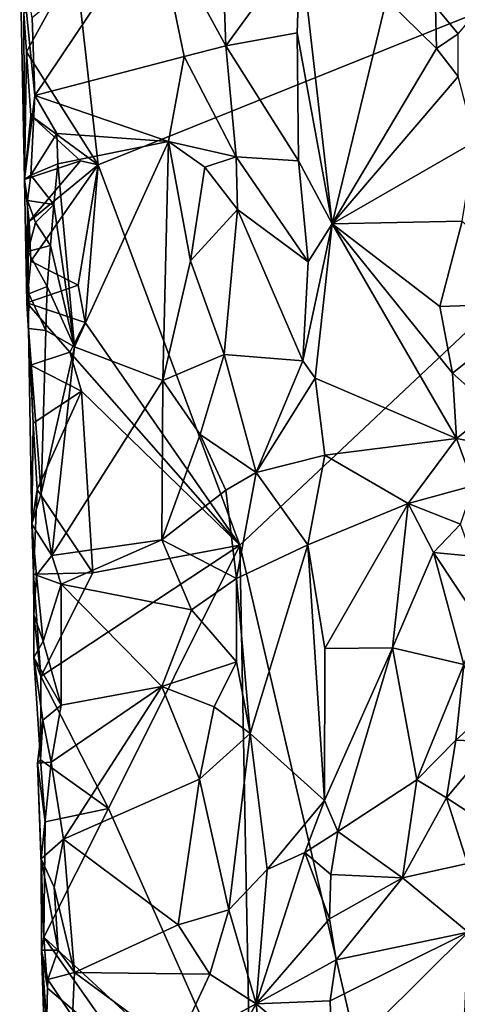
# Model space of a CAD drawing. Units: metres. Extents: x 26.2 to 27.6, y -12 to 12.7.
# Drawn here: x 26.8 to 27, y -10 to -9.3 of the extents above; entities that cross this region are included whole.
import ezdxf

# ---------------------------------------------------------------- set-up
doc = ezdxf.new("R2010")
doc.units = ezdxf.units.M

msp = doc.modelspace()

# ---------------------------------------------------------------- linework, layer by layer
at = {"layer": '1'}
for points in [[(26.81035, -9.43736, -1.56185), (26.79622, -9.31013, -1.56532), (27.40848, -9.19683, -1.60376)], [(26.89952, -9.67653, -1.56761), (26.81035, -9.43736, -1.56185), (27.40848, -9.19683, -1.60376)], [(26.89952, -9.67653, -1.56761), (27.40848, -9.19683, -1.60376), (27.07572, -10.43404, -1.57513)], [(26.84623, -9.28103, -1.49345), (26.89068, -9.36254, -1.4682), (26.8875, -9.27529, -1.46924)], [(26.8875, -9.27529, -1.46924), (26.89068, -9.36254, -1.4682), (26.9375, -9.29838, -1.39866)], [(26.76907, -9.3449, -1.51683), (26.7707, -9.39383, -1.51523), (26.84623, -9.28103, -1.49345)], [(26.84623, -9.28103, -1.49345), (26.7707, -9.39383, -1.51523), (26.86453, -9.36918, -1.48704)], [(26.84623, -9.28103, -1.49345), (26.86453, -9.36918, -1.48704), (26.89068, -9.36254, -1.4682)], [(26.76417, -9.44651, -1.55595), (26.76114, -9.29937, -1.53387), (26.76373, -9.34223, -1.5605)], [(26.76114, -9.29937, -1.53387), (26.7707, -9.39383, -1.51523), (26.76907, -9.3449, -1.51683)], [(26.76114, -9.29937, -1.53387), (26.76417, -9.44651, -1.55595), (26.7707, -9.39383, -1.51523)], [(26.9375, -9.29838, -1.39866), (26.89068, -9.36254, -1.4682), (26.93558, -9.35438, -1.40077)], [(26.93558, -9.35438, -1.40077), (26.95751, -9.47458, -1.38535), (26.9375, -9.29838, -1.39866)], [(26.9375, -9.29838, -1.39866), (26.95751, -9.47458, -1.38535), (26.9916, -9.33309, -1.36287)], [(26.76373, -9.34223, -1.5605), (26.79622, -9.31013, -1.56532), (26.76551, -9.36628, -1.56384)], [(26.76551, -9.36628, -1.56384), (26.79622, -9.31013, -1.56532), (26.81035, -9.43736, -1.56185)], [(26.9916, -9.33309, -1.36287), (26.95751, -9.47458, -1.38535), (27.02303, -9.36427, -1.3467)], [(26.9916, -9.33309, -1.36287), (27.02303, -9.36427, -1.3467), (27.02241, -9.33788, -1.33739)], [(27.02241, -9.33788, -1.33739), (27.03677, -9.35507, -1.33927), (27.05488, -9.33349, -1.32912)], [(27.02241, -9.33788, -1.33739), (27.02303, -9.36427, -1.3467), (27.03677, -9.35507, -1.33927)], [(26.76417, -9.44651, -1.55595), (26.76373, -9.34223, -1.5605), (26.76551, -9.36628, -1.56384)], [(26.93558, -9.35438, -1.40077), (26.89068, -9.36254, -1.4682), (26.93628, -9.43487, -1.40069)], [(26.93558, -9.35438, -1.40077), (26.93628, -9.43487, -1.40069), (26.95751, -9.47458, -1.38535)], [(27.03677, -9.35507, -1.33927), (27.02303, -9.36427, -1.3467), (27.03661, -9.38189, -1.34605)], [(26.89068, -9.36254, -1.4682), (26.86453, -9.36918, -1.48704), (26.89724, -9.43241, -1.46486)], [(26.89068, -9.36254, -1.4682), (26.89724, -9.43241, -1.46486), (26.93628, -9.43487, -1.40069)], [(26.76417, -9.44651, -1.55595), (26.76551, -9.36628, -1.56384), (26.76813, -9.40644, -1.56941)], [(26.76813, -9.40644, -1.56941), (26.76551, -9.36628, -1.56384), (26.81035, -9.43736, -1.56185)], [(27.02303, -9.36427, -1.3467), (26.95751, -9.47458, -1.38535), (27.03661, -9.38189, -1.34605)], [(26.7707, -9.39383, -1.51523), (26.85459, -9.42265, -1.49166), (26.86453, -9.36918, -1.48704)], [(26.86453, -9.36918, -1.48704), (26.85459, -9.42265, -1.49166), (26.89724, -9.43241, -1.46486)], [(27.03661, -9.38189, -1.34605), (26.95751, -9.47458, -1.38535), (27.0474, -9.42262, -1.34634)], [(26.76417, -9.44651, -1.55595), (26.76812, -9.44397, -1.5194), (26.7707, -9.39383, -1.51523)], [(26.7707, -9.39383, -1.51523), (26.76812, -9.44397, -1.5194), (26.78455, -9.41772, -1.50795)], [(26.7707, -9.39383, -1.51523), (26.78455, -9.41772, -1.50795), (26.85459, -9.42265, -1.49166)], [(26.76417, -9.44651, -1.55595), (26.76813, -9.40644, -1.56941), (26.79942, -9.43482, -1.56228)], [(26.76813, -9.40644, -1.56941), (26.81035, -9.43736, -1.56185), (26.79942, -9.43482, -1.56228)], [(26.78455, -9.41772, -1.50795), (26.76812, -9.44397, -1.5194), (26.7852, -9.43678, -1.50774)], [(26.78455, -9.41772, -1.50795), (26.7852, -9.43678, -1.50774), (26.85459, -9.42265, -1.49166)], [(26.7852, -9.43678, -1.50774), (26.7956, -9.55175, -1.50652), (26.85459, -9.42265, -1.49166)], [(26.85459, -9.42265, -1.49166), (26.7956, -9.55175, -1.50652), (26.85106, -9.57296, -1.49333)], [(26.85459, -9.42265, -1.49166), (26.85106, -9.57296, -1.49333), (26.86844, -9.49767, -1.48572)], [(26.85459, -9.42265, -1.49166), (26.86844, -9.49767, -1.48572), (26.87744, -9.43877, -1.48048)], [(26.85459, -9.42265, -1.49166), (26.87744, -9.43877, -1.48048), (26.89724, -9.43241, -1.46486)], [(27.0474, -9.42262, -1.34634), (26.95751, -9.47458, -1.38535), (27.0392, -9.47274, -1.34167)], [(26.76716, -9.47307, -1.56156), (26.76417, -9.44651, -1.55595), (26.79942, -9.43482, -1.56228)], [(26.76716, -9.47307, -1.56156), (26.79942, -9.43482, -1.56228), (26.81035, -9.43736, -1.56185)], [(26.76812, -9.44397, -1.5194), (26.7826, -9.46235, -1.50927), (26.7852, -9.43678, -1.50774)], [(26.7826, -9.46235, -1.50927), (26.7956, -9.55175, -1.50652), (26.7852, -9.43678, -1.50774)], [(26.89724, -9.43241, -1.46486), (26.87744, -9.43877, -1.48048), (26.89805, -9.46548, -1.46266)], [(26.89724, -9.43241, -1.46486), (26.89805, -9.46548, -1.46266), (26.94248, -9.49845, -1.39336)], [(26.89724, -9.43241, -1.46486), (26.94248, -9.49845, -1.39336), (26.93628, -9.43487, -1.40069)], [(26.93628, -9.43487, -1.40069), (26.94248, -9.49845, -1.39336), (26.95751, -9.47458, -1.38535)], [(26.76819, -9.49788, -1.56367), (26.76716, -9.47307, -1.56156), (26.81035, -9.43736, -1.56185)], [(26.76819, -9.49788, -1.56367), (26.81035, -9.43736, -1.56185), (26.79794, -9.51297, -1.56356)], [(26.79794, -9.51297, -1.56356), (26.81035, -9.43736, -1.56185), (26.80235, -9.53645, -1.56343)], [(26.80235, -9.53645, -1.56343), (26.81035, -9.43736, -1.56185), (26.89952, -9.67653, -1.56761)], [(26.87744, -9.43877, -1.48048), (26.86844, -9.49767, -1.48572), (26.89805, -9.46548, -1.46266)], [(26.76812, -9.44397, -1.5194), (26.76417, -9.44651, -1.55595), (26.76594, -9.45985, -1.52688)], [(26.76417, -9.44651, -1.55595), (26.76555, -9.52426, -1.54959), (26.76594, -9.45985, -1.52688)], [(26.76716, -9.47307, -1.56156), (26.76555, -9.52426, -1.54959), (26.76417, -9.44651, -1.55595)], [(26.76812, -9.44397, -1.5194), (26.76594, -9.45985, -1.52688), (26.7826, -9.46235, -1.50927)], [(26.76594, -9.45985, -1.52688), (26.76555, -9.52426, -1.54959), (26.76624, -9.49193, -1.52493)], [(26.76594, -9.45985, -1.52688), (26.76624, -9.49193, -1.52493), (26.77103, -9.47364, -1.51649)], [(26.76594, -9.45985, -1.52688), (26.77103, -9.47364, -1.51649), (26.7826, -9.46235, -1.50927)], [(26.77103, -9.47364, -1.51649), (26.7805, -9.48808, -1.51113), (26.7826, -9.46235, -1.50927)], [(26.7826, -9.46235, -1.50927), (26.7805, -9.48808, -1.51113), (26.7956, -9.55175, -1.50652)], [(26.86844, -9.49767, -1.48572), (26.8896, -9.55672, -1.47212), (26.89805, -9.46548, -1.46266)], [(26.89805, -9.46548, -1.46266), (26.8896, -9.55672, -1.47212), (26.93911, -9.56059, -1.40413)], [(26.89805, -9.46548, -1.46266), (26.93911, -9.56059, -1.40413), (26.94248, -9.49845, -1.39336)], [(26.76555, -9.52426, -1.54959), (26.76716, -9.47307, -1.56156), (26.76819, -9.49788, -1.56367)], [(26.77103, -9.47364, -1.51649), (26.76624, -9.49193, -1.52493), (26.7805, -9.48808, -1.51113)], [(26.95751, -9.47458, -1.38535), (27.02524, -9.52656, -1.35027), (27.0392, -9.47274, -1.34167)], [(27.0392, -9.47274, -1.34167), (27.02524, -9.52656, -1.35027), (27.08848, -9.52432, -1.29385)], [(26.94248, -9.49845, -1.39336), (26.93911, -9.56059, -1.40413), (26.95751, -9.47458, -1.38535)], [(26.93911, -9.56059, -1.40413), (26.94692, -9.57148, -1.39151), (26.95751, -9.47458, -1.38535)], [(26.95751, -9.47458, -1.38535), (26.94692, -9.57148, -1.39151), (27.0357, -9.60946, -1.34946)], [(27.0357, -9.60946, -1.34946), (27.03318, -9.56841, -1.35089), (26.95751, -9.47458, -1.38535)], [(26.95751, -9.47458, -1.38535), (27.03318, -9.56841, -1.35089), (27.02524, -9.52656, -1.35027)], [(26.76624, -9.49193, -1.52493), (26.76555, -9.52426, -1.54959), (26.76688, -9.51846, -1.52662)], [(26.76624, -9.49193, -1.52493), (26.7785, -9.5139, -1.5122), (26.7805, -9.48808, -1.51113)], [(26.76624, -9.49193, -1.52493), (26.76688, -9.51846, -1.52662), (26.7785, -9.5139, -1.5122)], [(26.7805, -9.48808, -1.51113), (26.7785, -9.5139, -1.5122), (26.7956, -9.55175, -1.50652)], [(26.76555, -9.52426, -1.54959), (26.76819, -9.49788, -1.56367), (26.79794, -9.51297, -1.56356)], [(26.86844, -9.49767, -1.48572), (26.85106, -9.57296, -1.49333), (26.8896, -9.55672, -1.47212)], [(26.76555, -9.52426, -1.54959), (26.79794, -9.51297, -1.56356), (26.80235, -9.53645, -1.56343)], [(26.76688, -9.51846, -1.52662), (26.77765, -9.54161, -1.51315), (26.7785, -9.5139, -1.5122)], [(26.7785, -9.5139, -1.5122), (26.77765, -9.54161, -1.51315), (26.7956, -9.55175, -1.50652)], [(26.76668, -9.54037, -1.53158), (26.76688, -9.51846, -1.52662), (26.76555, -9.52426, -1.54959)], [(26.76688, -9.51846, -1.52662), (26.76668, -9.54037, -1.53158), (26.77765, -9.54161, -1.51315)], [(26.76785, -9.56337, -1.55504), (26.76668, -9.54037, -1.53158), (26.76555, -9.52426, -1.54959)], [(26.76785, -9.56337, -1.55504), (26.76555, -9.52426, -1.54959), (26.79263, -9.55518, -1.56221)], [(26.79263, -9.55518, -1.56221), (26.76555, -9.52426, -1.54959), (26.80235, -9.53645, -1.56343)], [(27.02524, -9.52656, -1.35027), (27.03318, -9.56841, -1.35089), (27.08848, -9.52432, -1.29385)], [(27.08848, -9.52432, -1.29385), (27.03318, -9.56841, -1.35089), (27.0588, -9.59094, -1.3413)], [(26.76668, -9.54037, -1.53158), (26.76785, -9.56337, -1.55504), (26.76958, -9.59985, -1.55986)], [(26.76871, -9.66339, -1.5342), (26.76668, -9.54037, -1.53158), (26.76958, -9.59985, -1.55986)], [(26.76668, -9.54037, -1.53158), (26.76871, -9.66339, -1.5342), (26.77465, -9.64398, -1.51699)], [(26.76668, -9.54037, -1.53158), (26.77465, -9.64398, -1.51699), (26.77765, -9.54161, -1.51315)], [(26.77765, -9.54161, -1.51315), (26.77465, -9.64398, -1.51699), (26.7956, -9.55175, -1.50652)], [(26.79263, -9.55518, -1.56221), (26.80235, -9.53645, -1.56343), (26.89952, -9.67653, -1.56761)], [(26.77465, -9.64398, -1.51699), (26.78139, -9.68313, -1.51118), (26.7956, -9.55175, -1.50652)], [(26.7956, -9.55175, -1.50652), (26.78139, -9.68313, -1.51118), (26.85106, -9.57296, -1.49333)], [(26.79989, -9.57966, -1.56156), (26.76785, -9.56337, -1.55504), (26.79263, -9.55518, -1.56221)], [(26.79989, -9.57966, -1.56156), (26.79263, -9.55518, -1.56221), (26.89952, -9.67653, -1.56761)], [(26.85106, -9.57296, -1.49333), (26.87461, -9.60691, -1.48347), (26.8896, -9.55672, -1.47212)], [(26.8896, -9.55672, -1.47212), (26.87461, -9.60691, -1.48347), (26.90984, -9.63086, -1.44815)], [(26.93911, -9.56059, -1.40413), (26.8896, -9.55672, -1.47212), (26.90984, -9.63086, -1.44815)], [(26.90984, -9.63086, -1.44815), (26.94692, -9.57148, -1.39151), (26.93911, -9.56059, -1.40413)], [(26.76958, -9.59985, -1.55986), (26.76785, -9.56337, -1.55504), (26.79989, -9.57966, -1.56156)], [(26.85106, -9.57296, -1.49333), (26.78139, -9.68313, -1.51118), (26.85055, -9.67317, -1.49255)], [(26.85106, -9.57296, -1.49333), (26.85055, -9.67317, -1.49255), (26.87461, -9.60691, -1.48347)], [(26.94692, -9.57148, -1.39151), (26.90984, -9.63086, -1.44815), (26.95286, -9.61998, -1.38956)], [(26.94692, -9.57148, -1.39151), (26.95286, -9.61998, -1.38956), (27.0357, -9.60946, -1.34946)], [(27.03318, -9.56841, -1.35089), (27.0357, -9.60946, -1.34946), (27.0588, -9.59094, -1.3413)], [(26.77204, -9.6415, -1.56544), (26.76958, -9.59985, -1.55986), (26.79989, -9.57966, -1.56156)], [(26.77204, -9.6415, -1.56544), (26.79989, -9.57966, -1.56156), (26.8072, -9.69402, -1.56393)], [(26.8072, -9.69402, -1.56393), (26.79989, -9.57966, -1.56156), (26.89952, -9.67653, -1.56761)], [(27.0588, -9.59094, -1.3413), (27.0357, -9.60946, -1.34946), (27.06697, -9.6154, -1.34412)], [(26.76871, -9.66339, -1.5342), (26.76958, -9.59985, -1.55986), (26.77204, -9.6415, -1.56544)], [(26.87461, -9.60691, -1.48347), (26.85055, -9.67317, -1.49255), (26.89073, -9.64207, -1.47068)], [(26.87461, -9.60691, -1.48347), (26.89073, -9.64207, -1.47068), (26.90984, -9.63086, -1.44815)], [(26.95286, -9.61998, -1.38956), (27.00532, -9.65044, -1.35909), (27.0357, -9.60946, -1.34946)], [(27.0357, -9.60946, -1.34946), (27.00532, -9.65044, -1.35909), (27.04655, -9.63909, -1.34165)], [(27.0357, -9.60946, -1.34946), (27.04655, -9.63909, -1.34165), (27.06697, -9.6154, -1.34412)], [(26.90984, -9.63086, -1.44815), (26.94217, -9.6763, -1.39934), (26.95286, -9.61998, -1.38956)], [(26.94217, -9.6763, -1.39934), (27.00532, -9.65044, -1.35909), (26.95286, -9.61998, -1.38956)], [(26.89073, -9.64207, -1.47068), (26.8974, -9.69753, -1.46817), (26.90984, -9.63086, -1.44815)], [(26.90984, -9.63086, -1.44815), (26.8974, -9.69753, -1.46817), (26.94217, -9.6763, -1.39934)], [(26.76979, -9.69483, -1.5469), (26.76871, -9.66339, -1.5342), (26.77204, -9.6415, -1.56544)], [(26.76979, -9.69483, -1.5469), (26.77204, -9.6415, -1.56544), (26.8072, -9.69402, -1.56393)], [(27.00532, -9.65044, -1.35909), (27.03815, -9.66332, -1.33596), (27.04655, -9.63909, -1.34165)], [(26.77465, -9.64398, -1.51699), (26.76871, -9.66339, -1.5342), (26.78139, -9.68313, -1.51118)], [(26.85055, -9.67317, -1.49255), (26.8974, -9.69753, -1.46817), (26.89073, -9.64207, -1.47068)], [(26.94217, -9.6763, -1.39934), (26.95301, -9.74159, -1.39089), (27.00532, -9.65044, -1.35909)], [(27.00532, -9.65044, -1.35909), (26.95301, -9.74159, -1.39089), (26.99546, -9.74118, -1.36548)], [(27.00532, -9.65044, -1.35909), (26.99546, -9.74118, -1.36548), (27.02126, -9.68123, -1.34309)], [(27.00532, -9.65044, -1.35909), (27.02126, -9.68123, -1.34309), (27.03815, -9.66332, -1.33596)], [(26.76871, -9.66339, -1.5342), (26.76979, -9.69483, -1.5469), (26.77162, -9.69544, -1.52655)], [(26.76871, -9.66339, -1.5342), (26.77162, -9.69544, -1.52655), (26.78139, -9.68313, -1.51118)], [(27.03815, -9.66332, -1.33596), (27.02126, -9.68123, -1.34309), (27.04544, -9.68339, -1.3258)], [(26.8072, -9.69402, -1.56393), (26.89952, -9.67653, -1.56761), (26.77446, -9.75914, -1.56445)], [(26.81685, -9.84228, -1.56041), (26.77446, -9.75914, -1.56445), (26.89952, -9.67653, -1.56761)], [(26.78139, -9.68313, -1.51118), (26.78723, -9.70104, -1.50848), (26.85055, -9.67317, -1.49255)], [(26.85055, -9.67317, -1.49255), (26.78723, -9.70104, -1.50848), (26.86915, -9.71715, -1.48635)], [(26.81685, -9.84228, -1.56041), (26.89952, -9.67653, -1.56761), (26.9064, -10.04345, -1.56686)], [(26.85055, -9.67317, -1.49255), (26.86915, -9.71715, -1.48635), (26.8974, -9.69753, -1.46817)], [(26.8974, -9.69753, -1.46817), (26.90593, -9.79497, -1.45948), (26.94217, -9.6763, -1.39934)], [(26.9064, -10.04345, -1.56686), (26.89952, -9.67653, -1.56761), (27.07572, -10.43404, -1.57513)], [(26.90593, -9.79497, -1.45948), (26.9527, -9.83711, -1.39124), (26.94217, -9.6763, -1.39934)], [(26.94217, -9.6763, -1.39934), (26.9527, -9.83711, -1.39124), (26.95301, -9.74159, -1.39089)], [(26.78139, -9.68313, -1.51118), (26.77162, -9.69544, -1.52655), (26.78723, -9.70104, -1.50848)], [(27.02126, -9.68123, -1.34309), (26.99546, -9.74118, -1.36548), (27.04017, -9.75153, -1.30974)], [(27.02126, -9.68123, -1.34309), (27.04017, -9.75153, -1.30974), (27.05056, -9.72538, -1.30645)], [(27.02126, -9.68123, -1.34309), (27.05056, -9.72538, -1.30645), (27.04544, -9.68339, -1.3258)], [(26.76979, -9.69483, -1.5469), (26.8072, -9.69402, -1.56393), (26.77446, -9.75914, -1.56445)], [(26.77162, -9.69544, -1.52655), (26.76979, -9.69483, -1.5469), (26.76995, -9.72048, -1.542)], [(26.76995, -9.72048, -1.542), (26.76979, -9.69483, -1.5469), (26.77446, -9.75914, -1.56445)], [(26.77162, -9.69544, -1.52655), (26.76995, -9.72048, -1.542), (26.77595, -9.73703, -1.5168)], [(26.77162, -9.69544, -1.52655), (26.77595, -9.73703, -1.5168), (26.78723, -9.70104, -1.50848)], [(26.77595, -9.73703, -1.5168), (26.78711, -9.77728, -1.50995), (26.78723, -9.70104, -1.50848)], [(26.78723, -9.70104, -1.50848), (26.78711, -9.77728, -1.50995), (26.85055, -9.76539, -1.49377)], [(26.78723, -9.70104, -1.50848), (26.85055, -9.76539, -1.49377), (26.86915, -9.71715, -1.48635)], [(26.86915, -9.71715, -1.48635), (26.89733, -9.75004, -1.46733), (26.8974, -9.69753, -1.46817)], [(26.89733, -9.75004, -1.46733), (26.90593, -9.79497, -1.45948), (26.8974, -9.69753, -1.46817)], [(26.76995, -9.72048, -1.542), (26.76996, -9.74727, -1.53333), (26.77595, -9.73703, -1.5168)], [(26.76996, -9.74727, -1.53333), (26.76995, -9.72048, -1.542), (26.77446, -9.75914, -1.56445)], [(26.86915, -9.71715, -1.48635), (26.85055, -9.76539, -1.49377), (26.89733, -9.75004, -1.46733)], [(26.77595, -9.73703, -1.5168), (26.76996, -9.74727, -1.53333), (26.78711, -9.77728, -1.50995)], [(26.9527, -9.83711, -1.39124), (26.96112, -9.85671, -1.3866), (26.99546, -9.74118, -1.36548)], [(26.95301, -9.74159, -1.39089), (26.9527, -9.83711, -1.39124), (26.99546, -9.74118, -1.36548)], [(26.99546, -9.74118, -1.36548), (26.96112, -9.85671, -1.3866), (27.01074, -9.82409, -1.3552)], [(26.99546, -9.74118, -1.36548), (27.01074, -9.82409, -1.3552), (27.04017, -9.75153, -1.30974)], [(26.76996, -9.74727, -1.53333), (26.77571, -9.7867, -1.52066), (26.78711, -9.77728, -1.50995)], [(26.77571, -9.7867, -1.52066), (26.76996, -9.74727, -1.53333), (26.77414, -9.81168, -1.55462)], [(26.76996, -9.74727, -1.53333), (26.77446, -9.75914, -1.56445), (26.77414, -9.81168, -1.55462)], [(26.85055, -9.76539, -1.49377), (26.88342, -9.77819, -1.47871), (26.89733, -9.75004, -1.46733)], [(26.89733, -9.75004, -1.46733), (26.88342, -9.77819, -1.47871), (26.90593, -9.79497, -1.45948)], [(27.01074, -9.82409, -1.3552), (27.03517, -9.7993, -1.32327), (27.04017, -9.75153, -1.30974)], [(27.04017, -9.75153, -1.30974), (27.03517, -9.7993, -1.32327), (27.05355, -9.78267, -1.30675)], [(26.81685, -9.84228, -1.56041), (26.77414, -9.81168, -1.55462), (26.77446, -9.75914, -1.56445)], [(26.78102, -9.81309, -1.51244), (26.78864, -9.8615, -1.50918), (26.85055, -9.76539, -1.49377)], [(26.78711, -9.77728, -1.50995), (26.78102, -9.81309, -1.51244), (26.85055, -9.76539, -1.49377)], [(26.78864, -9.8615, -1.50918), (26.87408, -9.82364, -1.48458), (26.85055, -9.76539, -1.49377)], [(26.85055, -9.76539, -1.49377), (26.87408, -9.82364, -1.48458), (26.88342, -9.77819, -1.47871)], [(26.77571, -9.7867, -1.52066), (26.78102, -9.81309, -1.51244), (26.78711, -9.77728, -1.50995)], [(26.87408, -9.82364, -1.48458), (26.90593, -9.79497, -1.45948), (26.88342, -9.77819, -1.47871)], [(27.05355, -9.78267, -1.30675), (27.03517, -9.7993, -1.32327), (27.05898, -9.80032, -1.31192)], [(26.77414, -9.81168, -1.55462), (26.77231, -9.81369, -1.5396), (26.77571, -9.7867, -1.52066)], [(26.77571, -9.7867, -1.52066), (26.77231, -9.81369, -1.5396), (26.78102, -9.81309, -1.51244)], [(26.87408, -9.82364, -1.48458), (26.89257, -9.90584, -1.47387), (26.90593, -9.79497, -1.45948)], [(26.90593, -9.79497, -1.45948), (26.89257, -9.90584, -1.47387), (26.91666, -9.88052, -1.44838)], [(26.90593, -9.79497, -1.45948), (26.91666, -9.88052, -1.44838), (26.9527, -9.83711, -1.39124)], [(27.01074, -9.82409, -1.3552), (27.0294, -9.8354, -1.33994), (27.03517, -9.7993, -1.32327)], [(27.03517, -9.7993, -1.32327), (27.0294, -9.8354, -1.33994), (27.05898, -9.80032, -1.31192)], [(27.06114, -9.85623, -1.34212), (27.05898, -9.80032, -1.31192), (27.0294, -9.8354, -1.33994)], [(26.77231, -9.81369, -1.5396), (26.77414, -9.81168, -1.55462), (26.77712, -9.85066, -1.55958)], [(26.78102, -9.81309, -1.51244), (26.77231, -9.81369, -1.5396), (26.77473, -9.87383, -1.5306)], [(26.77473, -9.87383, -1.5306), (26.77231, -9.81369, -1.5396), (26.7764, -9.92321, -1.55314)], [(26.7764, -9.92321, -1.55314), (26.77231, -9.81369, -1.5396), (26.77712, -9.85066, -1.55958)], [(26.77414, -9.81168, -1.55462), (26.81685, -9.84228, -1.56041), (26.77712, -9.85066, -1.55958)], [(26.78102, -9.81309, -1.51244), (26.77473, -9.87383, -1.5306), (26.78864, -9.8615, -1.50918)], [(26.78864, -9.8615, -1.50918), (26.86078, -9.91533, -1.49075), (26.87408, -9.82364, -1.48458)], [(26.87408, -9.82364, -1.48458), (26.86078, -9.91533, -1.49075), (26.89257, -9.90584, -1.47387)], [(26.96112, -9.85671, -1.3866), (27.00168, -9.88571, -1.36682), (27.01074, -9.82409, -1.3552)], [(27.01074, -9.82409, -1.3552), (27.00168, -9.88571, -1.36682), (27.0294, -9.8354, -1.33994)], [(26.9527, -9.83711, -1.39124), (26.91666, -9.88052, -1.44838), (26.9403, -9.8699, -1.40624)], [(26.9527, -9.83711, -1.39124), (26.9403, -9.8699, -1.40624), (26.96112, -9.85671, -1.3866)], [(27.0294, -9.8354, -1.33994), (27.00168, -9.88571, -1.36682), (27.04264, -9.87685, -1.34804)], [(27.0294, -9.8354, -1.33994), (27.04264, -9.87685, -1.34804), (27.06114, -9.85623, -1.34212)], [(26.77712, -9.85066, -1.55958), (26.81685, -9.84228, -1.56041), (26.7764, -9.92321, -1.55314)], [(26.9064, -10.04345, -1.56686), (26.7764, -9.92321, -1.55314), (26.81685, -9.84228, -1.56041)], [(26.9403, -9.8699, -1.40624), (26.95678, -9.88375, -1.38785), (26.96112, -9.85671, -1.3866)], [(26.96112, -9.85671, -1.3866), (26.95678, -9.88375, -1.38785), (27.00168, -9.88571, -1.36682)], [(26.77473, -9.87383, -1.5306), (26.78281, -9.89159, -1.51161), (26.78864, -9.8615, -1.50918)], [(26.78281, -9.89159, -1.51161), (26.79568, -9.94532, -1.50651), (26.78864, -9.8615, -1.50918)], [(26.78864, -9.8615, -1.50918), (26.79568, -9.94532, -1.50651), (26.86078, -9.91533, -1.49075)], [(26.91666, -9.88052, -1.44838), (26.90971, -9.96509, -1.46119), (26.9403, -9.8699, -1.40624)], [(26.9403, -9.8699, -1.40624), (26.90971, -9.96509, -1.46119), (26.95587, -9.91148, -1.38946)], [(26.9403, -9.8699, -1.40624), (26.95587, -9.91148, -1.38946), (26.95678, -9.88375, -1.38785)], [(26.77481, -9.93123, -1.53756), (26.77473, -9.87383, -1.5306), (26.7764, -9.92321, -1.55314)], [(26.77473, -9.87383, -1.5306), (26.77481, -9.93123, -1.53756), (26.78522, -9.93124, -1.51092)], [(26.77473, -9.87383, -1.5306), (26.78522, -9.93124, -1.51092), (26.78281, -9.89159, -1.51161)], [(26.89257, -9.90584, -1.47387), (26.90971, -9.96509, -1.46119), (26.91666, -9.88052, -1.44838)], [(27.00168, -9.88571, -1.36682), (27.04299, -9.91991, -1.35189), (27.04264, -9.87685, -1.34804)], [(26.95678, -9.88375, -1.38785), (26.95587, -9.91148, -1.38946), (27.00168, -9.88571, -1.36682)], [(26.95587, -9.91148, -1.38946), (26.96007, -9.93736, -1.38635), (27.00168, -9.88571, -1.36682)], [(27.00168, -9.88571, -1.36682), (26.96007, -9.93736, -1.38635), (27.04299, -9.91991, -1.35189)], [(26.78281, -9.89159, -1.51161), (26.78522, -9.93124, -1.51092), (26.79568, -9.94532, -1.50651)], [(26.86078, -9.91533, -1.49075), (26.88069, -9.94641, -1.48197), (26.89257, -9.90584, -1.47387)], [(26.89257, -9.90584, -1.47387), (26.88069, -9.94641, -1.48197), (26.90971, -9.96509, -1.46119)], [(26.95587, -9.91148, -1.38946), (26.90971, -9.96509, -1.46119), (26.96007, -9.93736, -1.38635)], [(26.86078, -9.91533, -1.49075), (26.79568, -9.94532, -1.50651), (26.88069, -9.94641, -1.48197)], [(26.96007, -9.93736, -1.38635), (26.9562, -9.96305, -1.38826), (27.04299, -9.91991, -1.35189)], [(26.9562, -9.96305, -1.38826), (26.95761, -10.00489, -1.38673), (27.04299, -9.91991, -1.35189)], [(27.04299, -9.91991, -1.35189), (26.95761, -10.00489, -1.38673), (27.04089, -9.97003, -1.34809)], [(26.77481, -9.93123, -1.53756), (26.7764, -9.92321, -1.55314), (26.77871, -9.95523, -1.55628)], [(26.9064, -10.04345, -1.56686), (26.82863, -9.99776, -1.55849), (26.7764, -9.92321, -1.55314)], [(26.7764, -9.92321, -1.55314), (26.82863, -9.99776, -1.55849), (26.77871, -9.95523, -1.55628)], [(26.77481, -9.93123, -1.53756), (26.7789, -9.94983, -1.51721), (26.78522, -9.93124, -1.51092)], [(26.7789, -9.94983, -1.51721), (26.77481, -9.93123, -1.53756), (26.77802, -9.97511, -1.52057)], [(26.77778, -10.00265, -1.52274), (26.77802, -9.97511, -1.52057), (26.77481, -9.93123, -1.53756)], [(26.77778, -10.00265, -1.52274), (26.77481, -9.93123, -1.53756), (26.77726, -10.00774, -1.54613)], [(26.77726, -10.00774, -1.54613), (26.77481, -9.93123, -1.53756), (26.77871, -9.95523, -1.55628)], [(26.78522, -9.93124, -1.51092), (26.7789, -9.94983, -1.51721), (26.79568, -9.94532, -1.50651)], [(26.90971, -9.96509, -1.46119), (26.9562, -9.96305, -1.38826), (26.96007, -9.93736, -1.38635)], [(26.7789, -9.94983, -1.51721), (26.77802, -9.97511, -1.52057), (26.79425, -9.97309, -1.50621)], [(26.7789, -9.94983, -1.51721), (26.79425, -9.97309, -1.50621), (26.79568, -9.94532, -1.50651)], [(26.79568, -9.94532, -1.50651), (26.79425, -9.97309, -1.50621), (26.85931, -9.99239, -1.49192)], [(26.79568, -9.94532, -1.50651), (26.85931, -9.99239, -1.49192), (26.88069, -9.94641, -1.48197)], [(26.88069, -9.94641, -1.48197), (26.85931, -9.99239, -1.49192), (26.90971, -9.96509, -1.46119)], [(26.82863, -9.99776, -1.55849), (26.77726, -10.00774, -1.54613), (26.77871, -9.95523, -1.55628)], [(26.90971, -9.96509, -1.46119), (26.95761, -10.00489, -1.38673), (26.9562, -9.96305, -1.38826)], [(26.85931, -9.99239, -1.49192), (26.88232, -10.01344, -1.48211), (26.90971, -9.96509, -1.46119)], [(26.90971, -9.96509, -1.46119), (26.88232, -10.01344, -1.48211), (26.91407, -10.00722, -1.45588)], [(26.90971, -9.96509, -1.46119), (26.91407, -10.00722, -1.45588), (26.95761, -10.00489, -1.38673)]]:
    msp.add_3dface(points, dxfattribs=at)

doc.saveas('drawing.dxf')
